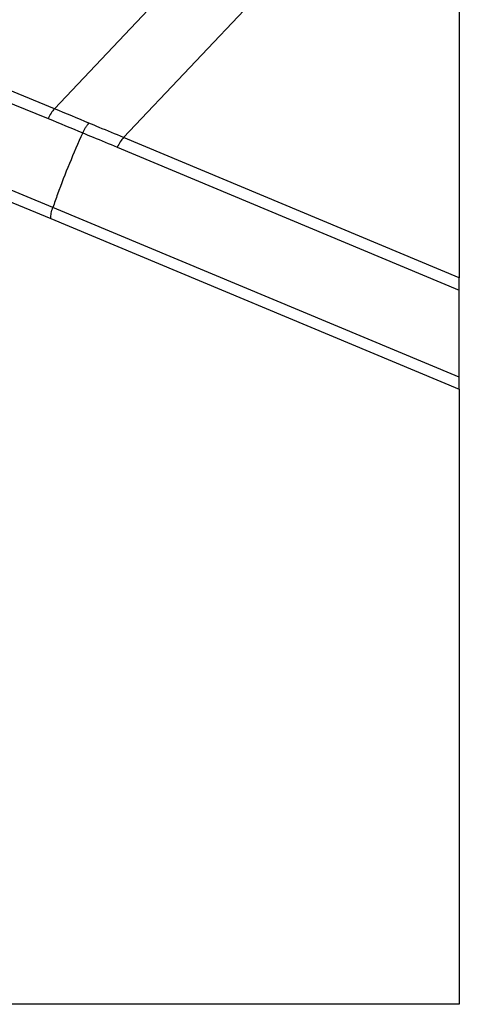
# Model space of a CAD drawing. Units: millimetres. Extents: x 2 to 1186, y 2 to 838.
# Drawn here: x 813 to 859, y 90 to 194 of the extents above; entities that cross this region are included whole.
import ezdxf

# ---------------------------------------------------------------- set-up
doc = ezdxf.new("R2010")
doc.units = ezdxf.units.MM
doc.header["$LTSCALE"] = 2
doc.layers.add('Sichtbar schmal (ISO)', color=1, linetype='Continuous', lineweight=25)

msp = doc.modelspace()

# ---------------------------------------------------------------- linework, layer by layer
at = {"layer": 'Sichtbar schmal (ISO)'}
for p, q in [((859.3649844, 230.3785969), (816.3873409, 184.8905801)), ((823.7293787, 181.8492078), (859.3649844, 219.56633)), ((859.3649844, 219.56633), (859.3649844, 166.9482392)), ((816.3873409, 184.8905801), (811.5046734, 186.8941713)), ((810.8375839, 185.864484), (815.7202507, 183.8608931)), ((859.3649844, 166.9482392), (823.7293787, 181.8492078)), ((823.0589266, 180.820826), (859.3649844, 165.6395089)), ((816.222535, 174.4308451), (807.6634223, 177.9430569)), ((807.4423764, 176.755199), (815.9969065, 173.2448676)), ((859.3649844, 156.390949), (816.2225495, 174.4308857)), ((815.9969065, 173.2448676), (859.3649844, 155.1105787)), ((859.3649844, 165.6395089), (859.3649844, 166.9482392)), ((859.3649844, 156.390949), (859.3649844, 165.6395089)), ((859.3649844, 155.1105787), (859.3649844, 156.390949)), ((859.3649844, 155.1105787), (859.3649844, 89.7981203)), ((859.3649844, 89.7981203), (810.174395, 89.7981203))]:
    msp.add_line(p, q, dxfattribs=at)
for centre, major_axis, ratio, start_param, end_param in [((816.4215519, 183.386133), (0.7592572, 1.8502779), 0.4160760589, 0.810111606, 1.4841955715), ((823.7488249, 180.3507579), (0.7715596, 1.8451818), 0.4103605443, 0.8127870764, 1.4869322477)]:
    msp.add_ellipse(centre, major_axis=major_axis, ratio=ratio, start_param=start_param, end_param=end_param, dxfattribs=at)
for points in [[(820.0584329, 183.367757), (818.8368478, 183.8799811), (817.6131423, 184.3875951), (816.3873409, 184.8905801)], [(815.7202507, 183.8608931), (816.9454849, 183.3581212), (818.1685058, 182.8504665), (819.3892895, 182.3379484)]]:
    msp.add_open_spline(points, degree=3, dxfattribs=at)
for points, knots in [([(819.3892895, 182.3379484), (819.4357246, 182.4399641), (819.4854921, 182.5397265), (819.5902692, 182.7319254), (819.6452775, 182.8243592), (819.7589622, 182.9992839), (819.8176372, 183.0817725), (819.9369775, 183.2344718), (819.9976412, 183.3046805), (820.0584329, 183.367757)], [0, 0, 0, 0, 0.2500000143, 0.2500000143, 0.5000000286, 0.5000000286, 0.7500000429, 0.7500000429, 1.0000000572, 1.0000000572, 1.0000000572, 1.0000000572]), ([(823.7293787, 181.8492078), (822.8713235, 182.2079881), (822.0122302, 182.5645059), (820.787735, 183.068831), (820.4231756, 183.2184973), (820.0584329, 183.367757)], [-0.61069546462, -0.61069546462, -0.61069546462, -0.61069546462, -0.45802159847, -0.45802159847, -0.39334390372, -0.39334390372, -0.39334390372, -0.39334390372]), ([(819.3892895, 182.3379484), (818.4058508, 180.1685315), (817.5106776, 177.9750161), (816.5537202, 175.3671785), (816.3872807, 174.9027223), (816.222535, 174.4308451)], [6.87973588409, 6.87973588409, 6.87973588409, 6.87973588409, 7.22490878156, 7.22490878156, 7.29781545091, 7.29781545091, 7.29781545091, 7.29781545091]), ([(819.3893038, 182.3379803), (819.7552882, 182.1883868), (820.1210776, 182.0383613), (821.3451746, 181.5345924), (822.202597, 181.1788987), (823.0589266, 180.820826)], [0.3930055057, 0.3930055057, 0.3930055057, 0.3930055057, 0.45802159847, 0.45802159847, 0.61069546462, 0.61069546462, 0.61069546462, 0.61069546462]), ([(815.9969065, 173.2448676), (815.995901, 173.3297779), (816.0000247, 173.4199502), (816.018425, 173.6082639), (816.0327012, 173.7064028), (816.0710129, 173.9078647), (816.0950479, 174.011185), (816.1522071, 174.2200777), (816.1853306, 174.3256473), (816.222535, 174.4308451)], [0, 0, 0, 0, 0.16853224721, 0.16853224721, 0.33706449442, 0.33706449442, 0.50559674162, 0.50559674162, 0.67412898883, 0.67412898883, 0.67412898883, 0.67412898883])]:
    msp.add_open_spline(points, degree=3, knots=knots, dxfattribs=at)

doc.saveas('drawing.dxf')
